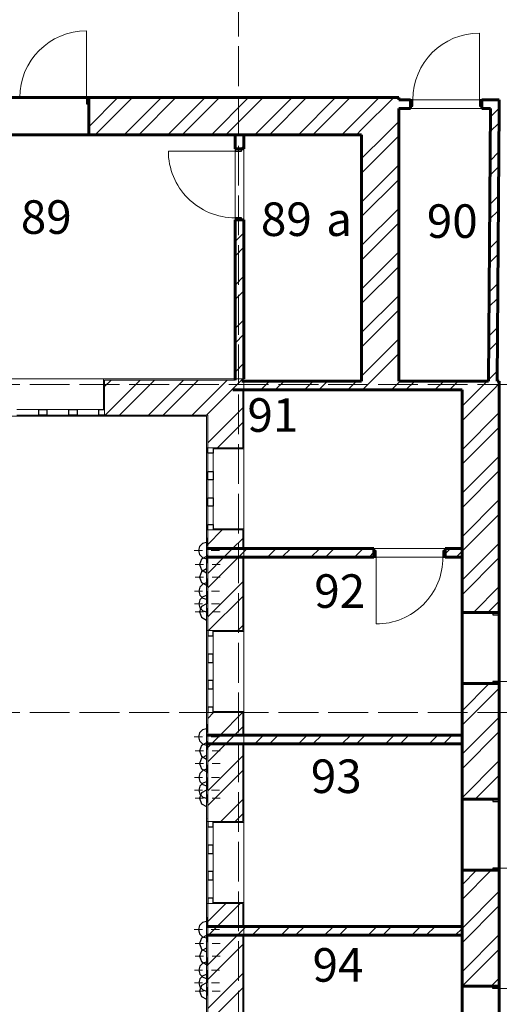
# Model space of a CAD drawing. Units: millimetres. Extents: x -91140 to 52228, y -27639 to 124189.
# Drawn here: x 18133 to 27771, y 31792 to 51597 of the extents above; entities that cross this region are included whole.
import ezdxf

# ---------------------------------------------------------------- set-up
doc = ezdxf.new("R2010")
doc.units = ezdxf.units.MM
doc.linetypes.add('PDF_IMPORT', pattern=[1, 0.8, -0.2])
doc.styles.get("Standard").update_dxf_attribs({"font": 'txt', "oblique": 15, "height": 1000})

msp = doc.modelspace()

# ---------------------------------------------------------------- linework, layer by layer
at = {"color": 32, "linetype": 'PDF_IMPORT', "lineweight": 5, "ltscale": 1000, "true_color": 0xdb4f00}
for p, q in [((22527.6, 108061.3), (22527.6, -24538.7)), ((-87664.9, 44261.3), (51127.6, 44261.3)), ((-87664.9, 37661.3), (51127.6, 37661.3))]:
    msp.add_line(p, q, dxfattribs=at)
at = {"color": 30, "lineweight": 15, "true_color": 0xff6600}
for p, q in [((19474.6, 50030.5), (19474.6, 51372.5)), ((27374.2, 49986.5), (27374.2, 51328.5)), ((22461.6, 48954.7), (21119.6, 48954.7)), ((17987.9, 44371.3), (19813.9, 44371.3)), ((17965.9, 43623.3), (19835.9, 43623.3)), ((18075.9, 43755.3), (18515.9, 43755.3)), ((18515.9, 43645.3), (18075.9, 43645.3)), ((18680.9, 43755.3), (19120.9, 43755.3)), ((19120.9, 43645.3), (18680.9, 43645.3)), ((19285.9, 43755.3), (19725.9, 43755.3)), ((19725.9, 43645.3), (19285.9, 43645.3)), ((21889.6, 42986.1), (21889.6, 41336.1)), ((21911.6, 42509.2), (21911.6, 42876.1)), ((22021.6, 42876.1), (22021.6, 42509.2)), ((22637.6, 42964.1), (22637.6, 41358.1)), ((21911.6, 41977.7), (21911.6, 42344.2)), ((22021.6, 42344.2), (22021.6, 41977.7)), ((21911.6, 41446.1), (21911.6, 41812.7)), ((22021.6, 41812.7), (22021.6, 41446.1)), ((25296.3, 40784.2), (25296.3, 39442.2)), ((21889.6, 37661.3), (21889.6, 39311.3)), ((22637.6, 37683.3), (22637.6, 39289.3)), ((21911.6, 39201.3), (21911.6, 38834.7)), ((22021.6, 38834.7), (22021.6, 39201.3)), ((21911.6, 38669.7), (21911.6, 38303.1)), ((22021.6, 38303.1), (22021.6, 38669.7)), ((27771.1, 38286.3), (29113.1, 38286.3)), ((21911.6, 38138.1), (21911.6, 37771.3)), ((22021.6, 37771.3), (22021.6, 38138.1)), ((21889.6, 33820.3), (21889.6, 35470.3)), ((21911.6, 35360.3), (21911.6, 34993.8)), ((22021.6, 34993.8), (22021.6, 35360.3)), ((22637.6, 33842.3), (22637.6, 35448.3)), ((21911.6, 34828.8), (21911.6, 34462.2)), ((22021.6, 34462.2), (22021.6, 34828.8)), ((27771.1, 34532.6), (29113.1, 34532.6)), ((21911.6, 34297.2), (21911.6, 33930.3)), ((22021.6, 33930.3), (22021.6, 34297.2)), ((27771.1, 32110.1), (29113.1, 32110.1))]:
    msp.add_line(p, q, dxfattribs=at)
at = {"color": 7, "lineweight": 15}
for p, q in [((6214.6, 50030.5), (25752.8, 50030.5)), ((25752.8, 50030.5), (25752.8, 49986.5)), ((25752.8, 49986.5), (27770.5, 49986.5)), ((27593.1, 49810.5), (25752.8, 49810.5)), ((25752.8, 49810.5), (25752.8, 44327.3)), ((27551.6, 44327.3), (27593.1, 49810.5)), ((22461.6, 49282.5), (17281.2, 49282.5)), ((22461.6, 44371.3), (22461.6, 49282.5)), ((25004.8, 49282.5), (22637.6, 49282.5)), ((22637.6, 49282.5), (22637.6, 44371.3)), ((25004.8, 44327.3), (25004.8, 49282.5)), ((17281.2, 44371.3), (22461.6, 44371.3)), ((22637.6, 44371.3), (22637.6, 44327.3)), ((22637.6, 44327.3), (25004.8, 44327.3)), ((25752.8, 44327.3), (27551.6, 44327.3)), ((27771.1, 44215.6), (27771.1, 15771.3)), ((27023.1, 44151.3), (22637.6, 44151.3)), ((22637.6, 44151.3), (22637.6, 40960.2)), ((27023.1, 40960.2), (27023.1, 44151.3)), ((22637.6, 40960.2), (27023.1, 40960.2)), ((27023.1, 40784.2), (22637.6, 40784.2)), ((22637.6, 40784.2), (22637.6, 37208.1)), ((27023.1, 37208.1), (27023.1, 40784.2)), ((22637.6, 37208.1), (27023.1, 37208.1)), ((27023.1, 37032.1), (22637.6, 37032.1)), ((22637.6, 37032.1), (22637.6, 33360.3)), ((27023.1, 33360.3), (27023.1, 37032.1)), ((22637.6, 33360.3), (27023.1, 33360.3)), ((27023.1, 33184.3), (22637.6, 33184.3)), ((22637.6, 33184.3), (22637.6, 29663.2)), ((27023.1, 29663.2), (27023.1, 33184.3))]:
    msp.add_line(p, q, dxfattribs=at)
at = {"color": 7, "linetype": 'PDF_IMPORT', "lineweight": 60, "ltscale": 0.892521}
msp.add_line((25752.8, 50030.5), (6214.6, 50030.5), dxfattribs=at)
at = {"color": 30, "lineweight": 30, "true_color": 0xff6600}
for p, q in [((19518.6, 50030.5), (19474.6, 50030.5)), ((19474.6, 50030.5), (19474.6, 49904)), ((19518.6, 49904), (19518.6, 50030.5)), ((26032.2, 49986.5), (25988.2, 49986.5)), ((25988.2, 49986.5), (25988.2, 49860)), ((26032.2, 49860), (26032.2, 49986.5)), ((27418.2, 49986.5), (27374.2, 49986.5)), ((27374.2, 49986.5), (27374.2, 49860)), ((27418.2, 49860), (27418.2, 49986.5)), ((19474.6, 49904), (19518.6, 49904)), ((25988.2, 49860), (26032.2, 49860)), ((27374.2, 49860), (27418.2, 49860)), ((22461.6, 48998.7), (22461.6, 48954.7)), ((22588.1, 48998.7), (22461.6, 48998.7)), ((22461.6, 48954.7), (22588.1, 48954.7)), ((22588.1, 48954.7), (22588.1, 48998.7)), ((22588.1, 47612.7), (22461.6, 47612.7)), ((22461.6, 47612.7), (22461.6, 47568.7)), ((22461.6, 47568.7), (22588.1, 47568.7)), ((22588.1, 47568.7), (22588.1, 47612.7)), ((18515.9, 43645.3), (18515.9, 43755.3)), ((18515.9, 43755.3), (18598.4, 43755.3)), ((18598.4, 43645.3), (18515.9, 43645.3)), ((18598.4, 43755.3), (18680.9, 43755.3)), ((18680.9, 43645.3), (18598.4, 43645.3)), ((18680.9, 43755.3), (18680.9, 43645.3)), ((19120.9, 43645.3), (19120.9, 43755.3)), ((19120.9, 43755.3), (19203.4, 43755.3)), ((19203.4, 43645.3), (19120.9, 43645.3)), ((19203.4, 43755.3), (19285.9, 43755.3)), ((19285.9, 43645.3), (19203.4, 43645.3)), ((19285.9, 43755.3), (19285.9, 43645.3)), ((19725.9, 43645.3), (19725.9, 43755.3)), ((19725.9, 43755.3), (19835.9, 43755.3)), ((19835.9, 43645.3), (19725.9, 43645.3)), ((21911.6, 42876.1), (21911.6, 42986.1)), ((22021.6, 42986.1), (22021.6, 42876.1)), ((22021.6, 42876.1), (21911.6, 42876.1)), ((21911.6, 42426.7), (21911.6, 42509.2)), ((21911.6, 42509.2), (22021.6, 42509.2)), ((21911.6, 42344.2), (21911.6, 42426.7)), ((22021.6, 42509.2), (22021.6, 42426.7)), ((22021.6, 42426.7), (22021.6, 42344.2)), ((22021.6, 42344.2), (21911.6, 42344.2)), ((21911.6, 41895.2), (21911.6, 41977.7)), ((21911.6, 41977.7), (22021.6, 41977.7)), ((21911.6, 41812.7), (21911.6, 41895.2)), ((22021.6, 41812.7), (21911.6, 41812.7)), ((22021.6, 41977.7), (22021.6, 41895.2)), ((22021.6, 41895.2), (22021.6, 41812.7)), ((21911.6, 41336.1), (21911.6, 41446.1)), ((21911.6, 41446.1), (22021.6, 41446.1)), ((22021.6, 41446.1), (22021.6, 41336.1)), ((25296.3, 40910.7), (25252.3, 40910.7)), ((25252.3, 40910.7), (25252.3, 40784.2)), ((25296.3, 40784.2), (25296.3, 40910.7)), ((26682.3, 40910.7), (26638.3, 40910.7)), ((26638.3, 40910.7), (26638.3, 40784.2)), ((26682.3, 40784.2), (26682.3, 40910.7)), ((25252.3, 40784.2), (25296.3, 40784.2)), ((26638.3, 40784.2), (26682.3, 40784.2)), ((27644.6, 39672.3), (27644.6, 39628.3)), ((27771.1, 39672.3), (27644.6, 39672.3)), ((27644.6, 39628.3), (27771.1, 39628.3)), ((27771.1, 39628.3), (27771.1, 39672.3)), ((21911.6, 39311.3), (21911.6, 39201.3)), ((22021.6, 39201.3), (22021.6, 39311.3)), ((21911.6, 39201.3), (22021.6, 39201.3)), ((22021.6, 38834.7), (21911.6, 38834.7)), ((21911.6, 38834.7), (21911.6, 38752.2)), ((22021.6, 38752.2), (22021.6, 38834.7)), ((21911.6, 38752.2), (21911.6, 38669.7)), ((21911.6, 38669.7), (22021.6, 38669.7)), ((22021.6, 38669.7), (22021.6, 38752.2)), ((22021.6, 38303.1), (21911.6, 38303.1)), ((21911.6, 38303.1), (21911.6, 38220.6)), ((22021.6, 38220.6), (22021.6, 38303.1)), ((27771.1, 38286.3), (27644.6, 38286.3)), ((27644.6, 38286.3), (27644.6, 38242.3)), ((27644.6, 38242.3), (27771.1, 38242.3)), ((27771.1, 38242.3), (27771.1, 38286.3)), ((21911.6, 38220.6), (21911.6, 38138.1)), ((21911.6, 38138.1), (22021.6, 38138.1)), ((22021.6, 38138.1), (22021.6, 38220.6)), ((22021.6, 37771.3), (21911.6, 37771.3)), ((21911.6, 37771.3), (21911.6, 37661.3)), ((22021.6, 37661.3), (22021.6, 37771.3)), ((27644.6, 35918.6), (27644.6, 35874.6)), ((27771.1, 35918.6), (27644.6, 35918.6)), ((27644.6, 35874.6), (27771.1, 35874.6)), ((27771.1, 35874.6), (27771.1, 35918.6)), ((21911.6, 35470.3), (21911.6, 35360.3)), ((22021.6, 35360.3), (22021.6, 35470.3)), ((21911.6, 35360.3), (22021.6, 35360.3)), ((22021.6, 34993.8), (21911.6, 34993.8)), ((21911.6, 34993.8), (21911.6, 34911.3)), ((21911.6, 34911.3), (21911.6, 34828.8)), ((22021.6, 34911.3), (22021.6, 34993.8)), ((22021.6, 34828.8), (22021.6, 34911.3)), ((21911.6, 34828.8), (22021.6, 34828.8)), ((22021.6, 34462.2), (21911.6, 34462.2)), ((21911.6, 34462.2), (21911.6, 34379.7)), ((22021.6, 34379.7), (22021.6, 34462.2)), ((27771.1, 34532.6), (27644.6, 34532.6)), ((27644.6, 34532.6), (27644.6, 34488.6)), ((27644.6, 34488.6), (27771.1, 34488.6)), ((27771.1, 34488.6), (27771.1, 34532.6)), ((21911.6, 34379.7), (21911.6, 34297.2)), ((21911.6, 34297.2), (22021.6, 34297.2)), ((22021.6, 34297.2), (22021.6, 34379.7)), ((22021.6, 33930.3), (21911.6, 33930.3)), ((21911.6, 33930.3), (21911.6, 33820.3)), ((22021.6, 33820.3), (22021.6, 33930.3)), ((27644.6, 32110.1), (27644.6, 32154.1)), ((27644.6, 32154.1), (27771.1, 32154.1)), ((27771.1, 32110.1), (27644.6, 32110.1)), ((27771.1, 32154.1), (27771.1, 32110.1))]:
    msp.add_line(p, q, dxfattribs=at)
at = {"color": 11, "lineweight": 5, "true_color": 0xfd8379}
for p, q in [((19518.6, 50025.5), (19523.5, 50030.5)), ((19518.6, 49442.3), (20106.8, 50030.5)), ((19650.6, 49282.5), (20398.6, 50030.5)), ((20233.9, 49282.5), (20981.9, 50030.5)), ((20525.6, 49282.5), (21273.6, 50030.5)), ((21108.9, 49282.5), (21856.9, 50030.5)), ((21400.7, 49282.5), (22148.7, 50030.5)), ((21984, 49282.5), (22732, 50030.5)), ((22275.7, 49282.5), (23023.7, 50030.5)), ((22859, 49282.5), (23607, 50030.5)), ((23150.8, 49282.5), (23898.8, 50030.5)), ((23734.1, 49282.5), (24482.1, 50030.5)), ((24025.8, 49282.5), (24773.8, 50030.5)), ((25004.8, 49386.4), (25648.6, 50030.5)), ((25004.8, 49678.2), (25357.1, 50030.5)), ((27591.8, 49640), (27762.3, 49810.5)), ((27762.3, 49810.5), (27769.1, 49817.4)), ((24609.1, 49282.5), (25004.8, 49678.2)), ((25484.2, 49282.5), (25752.8, 49551.2)), ((27766.9, 49523.4), (27589.6, 49346.1)), ((24900.6, 49282.5), (25004.8, 49386.4)), ((25004.8, 48803.2), (25484.2, 49282.5)), ((25004.8, 48511.7), (25752.8, 49259.7)), ((22575.2, 48998.7), (22637.6, 49061.1)), ((27762.5, 48935.7), (27585.2, 48758.4)), ((25004.8, 47928.1), (25752.8, 48676.1)), ((27760.3, 48641.7), (27583, 48464.4)), ((25004.8, 47636.6), (25752.8, 48384.6)), ((27755.7, 48053.8), (27578.5, 47876.9)), ((25004.8, 47053.1), (25752.8, 47801.1)), ((27753.5, 47760.1), (27576.3, 47582.9)), ((25004.8, 46761.6), (25752.8, 47509.6)), ((22461.6, 47135), (22637.6, 47311)), ((27749.1, 47172.1), (27571.8, 46994.9)), ((22461.6, 46843.2), (22637.6, 47019.2)), ((25004.8, 46178), (25752.8, 46926)), ((27746.9, 46878.2), (27569.6, 46701.2)), ((25004.8, 45886.5), (25752.8, 46634.5)), ((22461.6, 46260), (22637.6, 46436)), ((22461.6, 45968.2), (22637.6, 46144.2)), ((27742.5, 46290.5), (27565.1, 46113.2)), ((25004.8, 45303), (25752.8, 46051)), ((27740.2, 45996.5), (27562.9, 45819.2)), ((25004.8, 45011.5), (25752.8, 45759.5)), ((22461.6, 45384.9), (22637.6, 45560.9)), ((27735.8, 45408.8), (27558.5, 45231.5)), ((22461.6, 45093.1), (22637.6, 45269.1)), ((25004.8, 44427.9), (25752.8, 45175.9)), ((27733.6, 45114.8), (27556.3, 44937.5)), ((25196, 44327.3), (25752.8, 44884.4)), ((22461.6, 44509.9), (22637.6, 44685.9)), ((22592.8, 44349.3), (22614.8, 44371.3)), ((22614.8, 44371.3), (22637.6, 44394.1)), ((27729, 44527.2), (27551.8, 44350)), ((19967.7, 44349.3), (19835.9, 44217.5)), ((19846.9, 43645.3), (20550.9, 44349.3)), ((20842.7, 44349.3), (20138.7, 43645.3)), ((21426, 44349.3), (20722, 43645.3)), ((21717.8, 44349.3), (21013.8, 43645.3)), ((22301, 44349.3), (21911.6, 43959.9)), ((21911.6, 43668.1), (22461.6, 44218.1)), ((22461.6, 44218.1), (22592.8, 44349.3)), ((22978.1, 44151.3), (23154.1, 44327.3)), ((23269.9, 44151.3), (23445.9, 44327.3)), ((23853.1, 44151.3), (24029.1, 44327.3)), ((24144.9, 44151.3), (24320.9, 44327.3)), ((24728.2, 44151.3), (24904.2, 44327.3)), ((25020, 44151.3), (25196, 44327.3)), ((25603.2, 44151.3), (25779.2, 44327.3)), ((25895, 44151.3), (26071, 44327.3)), ((26478.3, 44151.3), (26654.3, 44327.3)), ((26770.1, 44151.3), (26946.1, 44327.3)), ((27353.3, 44151.3), (27455.1, 44253)), ((27455.1, 44253), (27529.3, 44327.3)), ((27645.1, 44151.3), (27771.1, 44277.5)), ((27023.1, 43821), (27353.3, 44151.3)), ((27023.1, 43529.5), (27645.1, 44151.3)), ((21911.6, 43959.9), (21597, 43645.3)), ((21911.6, 43084.8), (22615.6, 43788.8)), ((21888.8, 43645.3), (21911.6, 43668.1)), ((27023.1, 42945.9), (27771.1, 43693.9)), ((22615.6, 43497), (22104.4, 42986.1)), ((27023.1, 42654.4), (27771.1, 43402.4)), ((27023.1, 42070.9), (27771.1, 42818.9)), ((27023.1, 41779.4), (27771.1, 42527.4)), ((27023.1, 41195.8), (27771.1, 41943.8)), ((27023.1, 40904.3), (27771.1, 41652.3)), ((22204.5, 41336.1), (21911.6, 41042.9)), ((21911.6, 41334.7), (21912.7, 41336.1)), ((22615.6, 41163.7), (22412.1, 40960.2)), ((27023.1, 40320.8), (27771.1, 41068.8)), ((22236.1, 40784.2), (22412.1, 40960.2)), ((22412.1, 40960.2), (22236.1, 40784.2)), ((22527.9, 40784.2), (22615.6, 40871.9)), ((22615.6, 40871.9), (22527.9, 40784.2)), ((22637.6, 40893.9), (22615.6, 40871.9)), ((22615.6, 40871.9), (22637.6, 40893.9)), ((22637.6, 40893.9), (22703.9, 40960.2)), ((23111.2, 40784.2), (23287.2, 40960.2)), ((23403, 40784.2), (23579, 40960.2)), ((23986.2, 40784.2), (24162.2, 40960.2)), ((24278, 40784.2), (24454, 40960.2)), ((24861.3, 40784.2), (25037.3, 40960.2)), ((25153.1, 40784.2), (25252.3, 40883.7)), ((26682.3, 40855.4), (26787.4, 40960.2)), ((26903.2, 40784.2), (27023.1, 40904.3)), ((21911.6, 40167.9), (22527.9, 40784.2)), ((21911.6, 40459.7), (22236.1, 40784.2)), ((27023.1, 40029.3), (27771.1, 40777.3)), ((22615.6, 40288.6), (21911.6, 39584.6)), ((27249.4, 39672.3), (27771.1, 40193.7)), ((22615.6, 39996.8), (21930.1, 39311.3)), ((27541.2, 39672.3), (27771.1, 39902.2)), ((22615.6, 39413.6), (22513.3, 39311.3)), ((27023.1, 37695.6), (27569.5, 38242.3)), ((27023.1, 37404.1), (27771.1, 38152.1)), ((22030.2, 37661.3), (21911.6, 37542.7)), ((22160, 37208.1), (22613.4, 37661.3)), ((27023.1, 36820.6), (27771.1, 37568.6)), ((22615.6, 37371.7), (22451.7, 37208.1)), ((27023.1, 36529.1), (27771.1, 37277.1)), ((21984, 37032.1), (22160, 37208.1)), ((22160, 37208.1), (21984, 37032.1)), ((22275.7, 37032.1), (22451.7, 37208.1)), ((22451.7, 37208.1), (22275.7, 37032.1)), ((22859, 37032.1), (23035, 37208.1)), ((23150.8, 37032.1), (23326.8, 37208.1)), ((23734.1, 37032.1), (23910.1, 37208.1)), ((24025.8, 37032.1), (24201.8, 37208.1)), ((24609.1, 37032.1), (24785.1, 37208.1)), ((24900.9, 37032.1), (25076.9, 37208.1)), ((25484.2, 37032.1), (25660.2, 37208.1)), ((25775.9, 37032.1), (25951.9, 37208.1)), ((26359.2, 37032.1), (26535.2, 37208.1)), ((26651, 37032.1), (26827, 37208.1)), ((21911.6, 36667.7), (22275.7, 37032.1)), ((21911.6, 36959.5), (21984, 37032.1)), ((22615.6, 36788.4), (21911.6, 36084.4)), ((27023.1, 35945.5), (27771.1, 36693.5)), ((22615.6, 36496.6), (21911.6, 35792.6)), ((27287.6, 35918.6), (27771.1, 36402)), ((22615.6, 35913.4), (22172.6, 35470.3)), ((22615.6, 35621.6), (22464.4, 35470.3)), ((27023.1, 33903.9), (27607.7, 34488.6)), ((27023.1, 34195.4), (27316.2, 34488.6)), ((27023.1, 33320.4), (27771.1, 34068.4)), ((21911.6, 33459.3), (22272.7, 33820.3)), ((22564.5, 33820.3), (22104.1, 33360.3)), ((27023.1, 33028.9), (27771.1, 33776.9)), ((21928.1, 33184.3), (22104.1, 33360.3)), ((22104.1, 33360.3), (21928.1, 33184.3)), ((22511.4, 33184.3), (22615.6, 33288.2)), ((22615.6, 33288.2), (22511.4, 33184.3)), ((22637.6, 33310.2), (22615.6, 33288.2)), ((22615.6, 33288.2), (22637.6, 33310.2)), ((22637.6, 33310.2), (22687.4, 33360.3)), ((22803.2, 33184.3), (22979.2, 33360.3)), ((23386.5, 33184.3), (23562.5, 33360.3)), ((23678.2, 33184.3), (23854.2, 33360.3)), ((24261.5, 33184.3), (24437.5, 33360.3)), ((24553.3, 33184.3), (24729.3, 33360.3)), ((25136.6, 33184.3), (25312.6, 33360.3)), ((25428.3, 33184.3), (25604.3, 33360.3)), ((26011.6, 33184.3), (26187.6, 33360.3)), ((26303.4, 33184.3), (26479.4, 33360.3)), ((26886.7, 33184.3), (27023.1, 33320.4)), ((21911.6, 33167.5), (21928.1, 33184.3)), ((21911.6, 32584.2), (22511.4, 33184.3)), ((27023.1, 32445.3), (27771.1, 33193.3)), ((22615.6, 32996.4), (21911.6, 32292.4)), ((27023.3, 32154.1), (27771.1, 32901.8)), ((22615.6, 32413.2), (21911.6, 31709.2)), ((27606.9, 32154.1), (27771.1, 32318.3)), ((22615.6, 32121.4), (22099.7, 31605.5))]:
    msp.add_line(p, q, dxfattribs=at)
at = {"color": 7, "lineweight": 60}
for p, q in [((19559.3, 50030.5), (19518.6, 50030.5)), ((19518.6, 50030.5), (19559.3, 50030.5)), ((19559.3, 50030.5), (19518.6, 50030.5)), ((19518.6, 50030.5), (19518.6, 49904)), ((19518.6, 49904), (19518.6, 50030.5)), ((19518.6, 50030.5), (19518.6, 49904)), ((25752.8, 49986.5), (25752.8, 50030.5)), ((25988.2, 49986.5), (25752.8, 49986.5)), ((25947.5, 49986.5), (25988.2, 49986.5)), ((25988.2, 49986.5), (25947.5, 49986.5)), ((25947.5, 49986.5), (25988.2, 49986.5)), ((25988.2, 49986.5), (25988.2, 49860)), ((25988.2, 49860), (25988.2, 49986.5)), ((25988.2, 49986.5), (25988.2, 49860)), ((27770.5, 49986.5), (27418.2, 49986.5)), ((27418.2, 49986.5), (27418.2, 49860)), ((27418.2, 49860), (27418.2, 49986.5)), ((27418.2, 49986.5), (27458.9, 49986.5)), ((27458.9, 49986.5), (27418.2, 49986.5)), ((27458.9, 49986.5), (27418.2, 49986.5)), ((27418.2, 49986.5), (27418.2, 49860)), ((27769.1, 49810.5), (27770.5, 49986.5)), ((19518.6, 49904), (19518.6, 49282.5)), ((19518.6, 49282.5), (19518.6, 49904)), ((19518.6, 49904), (19518.6, 49282.5)), ((25752.8, 49282.5), (25752.8, 49810.5)), ((25752.8, 49810.5), (25988.2, 49810.5)), ((25988.2, 49810.5), (25947.5, 49810.5)), ((25947.5, 49810.5), (25988.2, 49810.5)), ((25988.2, 49810.5), (25947.5, 49810.5)), ((25988.2, 49810.5), (25988.2, 49860)), ((25988.2, 49860), (25988.2, 49810.5)), ((25988.2, 49860), (25988.2, 49810.5)), ((27418.2, 49860), (27418.2, 49810.5)), ((27418.2, 49810.5), (27418.2, 49860)), ((27418.2, 49860), (27418.2, 49810.5)), ((27418.2, 49810.5), (27593.1, 49810.5)), ((27458.9, 49810.5), (27418.2, 49810.5)), ((27418.2, 49810.5), (27458.9, 49810.5)), ((27418.2, 49810.5), (27458.9, 49810.5)), ((27593.1, 49810.5), (27551.6, 44327.3)), ((27727.6, 44327.3), (27769.1, 49810.5)), ((19518.6, 49282.5), (19559.3, 49282.5)), ((19559.3, 49282.5), (19518.6, 49282.5)), ((19518.6, 49282.5), (19559.3, 49282.5)), ((22461.6, 49282.5), (22461.6, 48998.7)), ((22637.6, 48998.7), (22637.6, 49282.5)), ((25004.8, 49282.5), (25004.8, 44327.3)), ((25752.8, 44327.3), (25752.8, 49282.5)), ((22461.6, 48998.7), (22461.6, 49039.4)), ((22461.6, 49039.4), (22461.6, 48998.7)), ((22461.6, 48998.7), (22461.6, 49039.4)), ((22461.6, 48998.7), (22588.1, 48998.7)), ((22588.1, 48998.7), (22461.6, 48998.7)), ((22461.6, 48998.7), (22588.1, 48998.7)), ((22588.1, 48998.7), (22637.6, 48998.7)), ((22637.6, 48998.7), (22588.1, 48998.7)), ((22588.1, 48998.7), (22637.6, 48998.7)), ((22637.6, 48998.7), (22637.6, 49039.4)), ((22637.6, 49039.4), (22637.6, 48998.7)), ((22637.6, 48998.7), (22637.6, 49039.4)), ((22461.6, 47568.7), (22461.6, 47528)), ((22461.6, 47528), (22461.6, 47568.7)), ((22461.6, 47568.7), (22588.1, 47568.7)), ((22588.1, 47568.7), (22461.6, 47568.7)), ((22461.6, 47568.7), (22461.6, 47528)), ((22588.1, 47568.7), (22461.6, 47568.7)), ((22461.6, 47568.7), (22461.6, 44371.3)), ((22588.1, 47568.7), (22637.6, 47568.7)), ((22637.6, 47568.7), (22588.1, 47568.7)), ((22637.6, 47568.7), (22588.1, 47568.7)), ((22637.6, 47568.7), (22637.6, 47528)), ((22637.6, 47528), (22637.6, 47568.7)), ((22637.6, 47568.7), (22637.6, 47528)), ((22637.6, 44371.3), (22637.6, 47568.7)), ((22461.6, 44349.3), (22461.6, 44371.3)), ((22461.6, 44371.3), (22461.6, 44349.3)), ((22637.6, 44371.3), (22637.6, 44371.3)), ((22637.6, 44371.3), (22637.6, 44371.3)), ((22615.6, 44327.3), (22593.6, 44327.3)), ((22593.6, 44327.3), (22615.6, 44327.3)), ((22637.6, 44327.3), (22615.6, 44327.3)), ((22615.6, 44327.3), (22637.6, 44327.3)), ((22637.6, 44327.3), (22615.6, 44327.3)), ((22615.6, 44327.3), (22637.6, 44327.3)), ((25004.8, 44327.3), (22637.6, 44327.3)), ((27023.1, 44327.3), (25752.8, 44327.3)), ((27551.6, 44327.3), (27023.1, 44327.3)), ((27771.1, 44327.3), (27727.6, 44327.3)), ((22615.6, 44151.3), (22417.6, 44151.3)), ((22417.6, 44151.3), (22615.6, 44151.3)), ((22637.6, 44151.3), (22615.6, 44151.3)), ((22615.6, 44151.3), (22637.6, 44151.3)), ((22637.6, 44151.3), (22615.6, 44151.3)), ((22615.6, 44151.3), (22637.6, 44151.3)), ((22637.6, 44151.3), (27023.1, 44151.3)), ((21911.6, 40960.2), (21889.6, 40960.2)), ((21889.6, 40960.2), (21911.6, 40960.2)), ((22615.6, 40960.2), (21911.6, 40960.2)), ((21911.6, 40960.2), (22615.6, 40960.2)), ((22637.6, 40960.2), (22615.6, 40960.2)), ((22615.6, 40960.2), (22637.6, 40960.2)), ((22637.6, 40960.2), (22615.6, 40960.2)), ((22615.6, 40960.2), (22637.6, 40960.2)), ((25252.3, 40960.2), (22637.6, 40960.2)), ((25252.3, 40960.2), (25211.6, 40960.2)), ((25211.6, 40960.2), (25252.3, 40960.2)), ((25252.3, 40960.2), (25211.6, 40960.2)), ((25252.3, 40960.2), (25252.3, 40910.7)), ((25252.3, 40910.7), (25252.3, 40960.2)), ((25252.3, 40910.7), (25252.3, 40960.2)), ((25252.3, 40784.2), (25252.3, 40910.7)), ((25252.3, 40910.7), (25252.3, 40784.2)), ((25252.3, 40784.2), (25252.3, 40910.7)), ((26682.3, 40910.7), (26682.3, 40960.2)), ((26682.3, 40960.2), (26723, 40960.2)), ((26723, 40960.2), (26682.3, 40960.2)), ((26682.3, 40960.2), (26723, 40960.2)), ((26682.3, 40960.2), (26682.3, 40910.7)), ((27023.1, 40960.2), (26682.3, 40960.2)), ((26682.3, 40960.2), (26682.3, 40910.7)), ((26682.3, 40784.2), (26682.3, 40910.7)), ((26682.3, 40910.7), (26682.3, 40784.2)), ((26682.3, 40910.7), (26682.3, 40784.2)), ((21911.6, 40784.2), (21889.6, 40784.2)), ((21889.6, 40784.2), (21911.6, 40784.2)), ((22615.6, 40784.2), (21911.6, 40784.2)), ((21911.6, 40784.2), (22615.6, 40784.2)), ((22637.6, 40784.2), (22615.6, 40784.2)), ((22615.6, 40784.2), (22637.6, 40784.2)), ((22637.6, 40784.2), (22615.6, 40784.2)), ((22615.6, 40784.2), (22637.6, 40784.2)), ((22637.6, 40784.2), (25252.3, 40784.2)), ((25252.3, 40784.2), (25211.6, 40784.2)), ((25211.6, 40784.2), (25252.3, 40784.2)), ((25211.6, 40784.2), (25252.3, 40784.2)), ((26682.3, 40784.2), (26723, 40784.2)), ((26723, 40784.2), (26682.3, 40784.2)), ((26682.3, 40784.2), (26723, 40784.2)), ((26682.3, 40784.2), (27023.1, 40784.2)), ((27023.1, 39672.3), (27023.1, 39713)), ((27023.1, 39713), (27023.1, 39672.3)), ((27023.1, 39672.3), (27023.1, 39713)), ((27644.6, 39672.3), (27023.1, 39672.3)), ((27023.1, 39672.3), (27644.6, 39672.3)), ((27644.6, 39672.3), (27023.1, 39672.3)), ((27771.1, 39672.3), (27644.6, 39672.3)), ((27644.6, 39672.3), (27771.1, 39672.3)), ((27771.1, 39672.3), (27644.6, 39672.3)), ((27771.1, 39713), (27771.1, 39672.3)), ((27771.1, 39672.3), (27771.1, 39713)), ((27771.1, 39713), (27771.1, 39672.3)), ((27644.6, 38242.3), (27023.1, 38242.3)), ((27023.1, 38242.3), (27644.6, 38242.3)), ((27644.6, 38242.3), (27023.1, 38242.3)), ((27023.1, 38242.3), (27023.1, 38201.6)), ((27023.1, 38201.6), (27023.1, 38242.3)), ((27023.1, 38242.3), (27023.1, 38201.6)), ((27771.1, 38242.3), (27644.6, 38242.3)), ((27644.6, 38242.3), (27771.1, 38242.3)), ((27771.1, 38242.3), (27644.6, 38242.3)), ((27771.1, 38201.6), (27771.1, 38242.3)), ((27771.1, 38242.3), (27771.1, 38201.6)), ((27771.1, 38201.6), (27771.1, 38242.3)), ((21911.6, 37208.1), (21889.6, 37208.1)), ((21889.6, 37208.1), (21911.6, 37208.1)), ((21911.6, 37208.1), (22615.6, 37208.1)), ((22615.6, 37208.1), (21911.6, 37208.1)), ((22615.6, 37208.1), (22637.6, 37208.1)), ((22637.6, 37208.1), (22615.6, 37208.1)), ((22637.6, 37208.1), (22615.6, 37208.1)), ((22615.6, 37208.1), (22637.6, 37208.1)), ((27023.1, 37208.1), (22637.6, 37208.1)), ((21911.6, 37032.1), (21889.6, 37032.1)), ((21889.6, 37032.1), (21911.6, 37032.1)), ((22615.6, 37032.1), (21911.6, 37032.1)), ((21911.6, 37032.1), (22615.6, 37032.1)), ((22615.6, 37032.1), (22637.6, 37032.1)), ((22637.6, 37032.1), (22615.6, 37032.1)), ((22637.6, 37032.1), (22615.6, 37032.1)), ((22615.6, 37032.1), (22637.6, 37032.1)), ((22637.6, 37032.1), (27023.1, 37032.1)), ((27023.1, 35918.6), (27023.1, 35959.3)), ((27023.1, 35959.3), (27023.1, 35918.6)), ((27023.1, 35918.6), (27023.1, 35959.3)), ((27644.6, 35918.6), (27023.1, 35918.6)), ((27023.1, 35918.6), (27644.6, 35918.6)), ((27644.6, 35918.6), (27023.1, 35918.6)), ((27771.1, 35918.6), (27644.6, 35918.6)), ((27644.6, 35918.6), (27771.1, 35918.6)), ((27771.1, 35918.6), (27644.6, 35918.6)), ((27771.1, 35959.3), (27771.1, 35918.6)), ((27771.1, 35918.6), (27771.1, 35959.3)), ((27771.1, 35959.3), (27771.1, 35918.6)), ((27644.6, 34488.6), (27023.1, 34488.6)), ((27023.1, 34488.6), (27644.6, 34488.6)), ((27644.6, 34488.6), (27023.1, 34488.6)), ((27023.1, 34488.6), (27023.1, 34447.9)), ((27023.1, 34447.9), (27023.1, 34488.6)), ((27023.1, 34488.6), (27023.1, 34447.9)), ((27771.1, 34488.6), (27644.6, 34488.6)), ((27644.6, 34488.6), (27771.1, 34488.6)), ((27771.1, 34488.6), (27644.6, 34488.6)), ((27771.1, 34447.9), (27771.1, 34488.6)), ((27771.1, 34488.6), (27771.1, 34447.9)), ((27771.1, 34447.9), (27771.1, 34488.6)), ((21911.6, 33360.3), (21889.6, 33360.3)), ((21889.6, 33360.3), (21911.6, 33360.3)), ((22615.6, 33360.3), (21911.6, 33360.3)), ((21911.6, 33360.3), (22615.6, 33360.3)), ((22637.6, 33360.3), (22615.6, 33360.3)), ((22615.6, 33360.3), (22637.6, 33360.3)), ((22637.6, 33360.3), (22615.6, 33360.3)), ((22615.6, 33360.3), (22637.6, 33360.3)), ((27023.1, 33360.3), (22637.6, 33360.3)), ((21911.6, 33184.3), (21889.6, 33184.3)), ((21889.6, 33184.3), (21911.6, 33184.3)), ((22615.6, 33184.3), (21911.6, 33184.3)), ((21911.6, 33184.3), (22615.6, 33184.3)), ((22637.6, 33184.3), (22615.6, 33184.3)), ((22615.6, 33184.3), (22637.6, 33184.3)), ((22637.6, 33184.3), (22615.6, 33184.3)), ((22615.6, 33184.3), (22637.6, 33184.3)), ((22637.6, 33184.3), (27023.1, 33184.3)), ((27023.1, 32154.1), (27023.1, 32194.8)), ((27023.1, 32194.8), (27023.1, 32154.1)), ((27023.1, 32154.1), (27023.1, 32194.8)), ((27644.6, 32154.1), (27023.1, 32154.1)), ((27023.1, 32154.1), (27644.6, 32154.1)), ((27644.6, 32154.1), (27023.1, 32154.1)), ((27771.1, 32154.1), (27644.6, 32154.1)), ((27644.6, 32154.1), (27771.1, 32154.1)), ((27771.1, 32154.1), (27644.6, 32154.1)), ((27771.1, 32194.8), (27771.1, 32154.1)), ((27771.1, 32154.1), (27771.1, 32194.8)), ((27771.1, 32194.8), (27771.1, 32154.1))]:
    msp.add_line(p, q, dxfattribs=at)
at = {"color": 7, "linetype": 'PDF_IMPORT', "lineweight": 60, "ltscale": 0.421339}
msp.add_line((6214.6, 49282.5), (25004.8, 49282.5), dxfattribs=at)
at = {"color": 251, "lineweight": 20, "true_color": 0x696969}
for p, q in [((5466.6, 44371.3), (22637.6, 44371.3)), ((22637.6, 44371.3), (22637.6, 44349.3)), ((22637.6, 44349.3), (22637.6, 44327.3)), ((22637.6, 44151.3), (22637.6, 43645.3)), ((21889.6, 43623.3), (6214.6, 43623.3)), ((21889.6, 15045.3), (21889.6, 43623.3)), ((21889.6, 40960.2), (21889.6, 40784.2)), ((21889.6, 37208.1), (21889.6, 37032.1)), ((21889.6, 33360.3), (21889.6, 33184.3))]:
    msp.add_line(p, q, dxfattribs=at)
at = {"color": 165, "linetype": 'PDF_IMPORT', "lineweight": 20, "ltscale": 0.375906, "true_color": 0x54679e}
msp.add_line((22461.6, 44371.3), (6214.6, 44371.3), dxfattribs=at)
at = {"color": 165, "lineweight": 20, "true_color": 0x54679e}
for p, q in [((19813.9, 43755.3), (19813.9, 44371.3)), ((19813.9, 44371.3), (19835.9, 44371.3)), ((19835.9, 44371.3), (19813.9, 44371.3)), ((19813.9, 44371.3), (19813.9, 43755.3)), ((19835.9, 43755.3), (19813.9, 43755.3)), ((19835.9, 43645.3), (19835.9, 43623.3)), ((19835.9, 43623.3), (19835.9, 43645.3)), ((21911.6, 42986.1), (21889.6, 42986.1)), ((21889.6, 42986.1), (21911.6, 42986.1)), ((22021.6, 42986.1), (22021.6, 42964.1)), ((22637.6, 42964.1), (22637.6, 42986.1)), ((22637.6, 42986.1), (22637.6, 42964.1)), ((22021.6, 42964.1), (22637.6, 42964.1)), ((22637.6, 42964.1), (22021.6, 42964.1)), ((21911.6, 41336.1), (21889.6, 41336.1)), ((21889.6, 41336.1), (21911.6, 41336.1)), ((22021.6, 41336.1), (22021.6, 41358.1)), ((22021.6, 41358.1), (22637.6, 41358.1)), ((22637.6, 41358.1), (22021.6, 41358.1)), ((22637.6, 41358.1), (22637.6, 41336.1)), ((22637.6, 41336.1), (22637.6, 41358.1)), ((21911.6, 39311.3), (21889.6, 39311.3)), ((21889.6, 39311.3), (21911.6, 39311.3)), ((22021.6, 39311.3), (22021.6, 39289.3)), ((22021.6, 39289.3), (22637.6, 39289.3)), ((22637.6, 39289.3), (22021.6, 39289.3)), ((22637.6, 39289.3), (22637.6, 39311.3)), ((22637.6, 39311.3), (22637.6, 39289.3)), ((21911.6, 37661.3), (21889.6, 37661.3)), ((21889.6, 37661.3), (21911.6, 37661.3)), ((22021.6, 37661.3), (22021.6, 37683.3)), ((22021.6, 37683.3), (22637.6, 37683.3)), ((22637.6, 37683.3), (22021.6, 37683.3)), ((22637.6, 37683.3), (22637.6, 37661.3)), ((22637.6, 37661.3), (22637.6, 37683.3)), ((21911.6, 35470.3), (21889.6, 35470.3)), ((21889.6, 35470.3), (21911.6, 35470.3)), ((22021.6, 35470.3), (22021.6, 35448.3)), ((22637.6, 35448.3), (22637.6, 35470.3)), ((22637.6, 35470.3), (22637.6, 35448.3)), ((22021.6, 35448.3), (22637.6, 35448.3)), ((22637.6, 35448.3), (22021.6, 35448.3)), ((21911.6, 33820.3), (21889.6, 33820.3)), ((21889.6, 33820.3), (21911.6, 33820.3)), ((22021.6, 33820.3), (22021.6, 33842.3)), ((22021.6, 33842.3), (22637.6, 33842.3)), ((22637.6, 33842.3), (22021.6, 33842.3)), ((22637.6, 33842.3), (22637.6, 33820.3)), ((22637.6, 33820.3), (22637.6, 33842.3))]:
    msp.add_line(p, q, dxfattribs=at)
at = {"color": 165, "linetype": 'PDF_IMPORT', "lineweight": 20, "ltscale": 0.177835, "true_color": 0x54679e}
msp.add_line((22637.6, 15771.3), (22637.6, 44371.3), dxfattribs=at)
at = {"color": 14, "lineweight": 20, "true_color": 0xa80e02}
for p, q in [((19835.9, 43755.3), (19835.9, 44349.3)), ((19835.9, 44349.3), (21911.6, 44349.3)), ((21911.6, 44349.3), (22461.6, 44349.3)), ((22461.6, 44349.3), (21911.6, 44349.3)), ((22615.6, 44327.3), (22615.6, 44349.3)), ((22615.6, 42986.1), (22615.6, 44151.3)), ((19835.9, 43645.3), (19835.9, 43755.3)), ((19835.9, 43755.3), (19835.9, 43645.3)), ((19835.9, 43645.3), (19835.9, 43755.3)), ((21889.6, 43645.3), (19835.9, 43645.3)), ((21889.6, 43645.3), (21911.6, 43645.3)), ((21911.6, 43645.3), (21889.6, 43645.3)), ((21911.6, 43645.3), (21911.6, 42986.1)), ((21911.6, 42986.1), (22021.6, 42986.1)), ((22021.6, 42986.1), (21911.6, 42986.1)), ((21911.6, 42986.1), (22021.6, 42986.1)), ((22021.6, 42986.1), (22615.6, 42986.1)), ((22021.6, 41336.1), (21911.6, 41336.1)), ((21911.6, 41336.1), (22021.6, 41336.1)), ((22021.6, 41336.1), (21911.6, 41336.1)), ((21911.6, 41336.1), (21911.6, 40960.2)), ((22615.6, 41336.1), (22021.6, 41336.1)), ((22615.6, 40960.2), (22615.6, 41336.1)), ((21911.6, 40960.2), (21911.6, 40784.2)), ((21911.6, 40784.2), (21911.6, 39311.3)), ((22615.6, 39311.3), (22615.6, 40784.2)), ((21911.6, 39311.3), (22021.6, 39311.3)), ((22021.6, 39311.3), (21911.6, 39311.3)), ((21911.6, 39311.3), (22021.6, 39311.3)), ((22021.6, 39311.3), (22615.6, 39311.3)), ((22021.6, 37661.3), (21911.6, 37661.3)), ((21911.6, 37661.3), (22021.6, 37661.3)), ((22021.6, 37661.3), (21911.6, 37661.3)), ((21911.6, 37661.3), (21911.6, 37208.1)), ((22615.6, 37661.3), (22021.6, 37661.3)), ((22615.6, 37208.1), (22615.6, 37661.3)), ((21911.6, 37208.1), (21911.6, 37032.1)), ((21911.6, 37032.1), (21911.6, 35470.3)), ((22615.6, 35470.3), (22615.6, 37032.1)), ((21911.6, 35470.3), (22021.6, 35470.3)), ((22021.6, 35470.3), (21911.6, 35470.3)), ((21911.6, 35470.3), (22021.6, 35470.3)), ((22021.6, 35470.3), (22615.6, 35470.3)), ((22021.6, 33820.3), (21911.6, 33820.3)), ((21911.6, 33820.3), (22021.6, 33820.3)), ((22021.6, 33820.3), (21911.6, 33820.3)), ((21911.6, 33820.3), (21911.6, 33360.3)), ((22615.6, 33820.3), (22021.6, 33820.3)), ((22615.6, 33360.3), (22615.6, 33820.3)), ((21911.6, 33360.3), (21911.6, 33184.3)), ((21911.6, 33184.3), (21911.6, 31605.5)), ((22615.6, 31605.5), (22615.6, 33184.3))]:
    msp.add_line(p, q, dxfattribs=at)
at = {"color": 253, "lineweight": 5, "true_color": 0x93a0c6}
for p, q in [((21452.1, 44355.3), (21452.1, 44355.3)), ((19824.1, 43763), (19824.1, 43763)), ((20909.8, 43629), (20909.8, 43629)), ((21522.5, 43629), (21522.5, 43629)), ((21750.8, 41002), (21750.8, 41002)), ((22637.4, 41099.3), (22637.4, 41099.3)), ((21823.1, 40803.1), (21823.1, 40803.1)), ((21828.6, 40260), (21828.6, 40260)), ((22625.3, 39865.9), (22625.3, 39865.9)), ((21828.6, 39647.6), (21828.6, 39647.6)), ((21811.3, 39569.5), (21811.3, 39569.5)), ((21787.3, 37102.7), (21787.3, 37102.7)), ((21828.6, 37197.3), (21828.6, 37197.3)), ((21828.6, 36584.9), (21828.6, 36584.9)), ((21775.2, 35869.1), (21775.2, 35869.1)), ((21900.4, 35525.6), (21900.4, 35525.6)), ((22543.3, 35461.8), (22543.3, 35461.8)), ((22134.9, 33828.3), (22134.9, 33828.3)), ((21876.4, 33058.6), (21876.4, 33058.6))]:
    msp.add_line(p, q, dxfattribs=at)
at = {"color": 7, "linetype": 'PDF_IMPORT', "lineweight": 60, "ltscale": 0.795867}
msp.add_line((27771.1, 15771.3), (27771.1, 44327.3), dxfattribs=at)
at = {"color": 7, "linetype": 'PDF_IMPORT', "lineweight": 60, "ltscale": 0.537678}
msp.add_line((27023.1, 44151.3), (27023.1, 15771.3), dxfattribs=at)
at = {"color": 165, "linetype": 'PDF_IMPORT', "lineweight": 20, "ltscale": 0.294016, "true_color": 0x54679e}
for p, q in [((6214.6, 43623.3), (21889.6, 43623.3)), ((21889.6, 43623.3), (21889.6, 15045.3))]:
    msp.add_line(p, q, dxfattribs=at)
at = {"color": 251, "linetype": 'PDF_IMPORT', "lineweight": 20, "ltscale": 0.763033, "true_color": 0x696969}
msp.add_line((22637.6, 15771.3), (22637.6, 43645.3), dxfattribs=at)
at = {"color": 14, "lineweight": 30, "true_color": 0xa80e02}
for p, q in [((21748.3, 41001.4), (21726.6, 40919.5)), ((21808, 41061.6), (21748.3, 41001.4)), ((21889.6, 41084.5), (21808, 41061.6)), ((21726.6, 40919.5), (21748.3, 40837.5)), ((21748.3, 40837.5), (21808, 40777)), ((21889.6, 40801.2), (21787.3, 40746.2)), ((21787.3, 40746.2), (21746.6, 40637.6)), ((21746.6, 40637.6), (21787.3, 40529)), ((21808, 40777), (21889.6, 40754.5)), ((21787.3, 40493.2), (21746.6, 40384.6)), ((21889.6, 40548.2), (21787.3, 40493.2)), ((21787.3, 40529), (21889.6, 40474.2)), ((21746.6, 40384.6), (21787.3, 40276)), ((21810.4, 40243.2), (21753, 40183.3)), ((21787.3, 40276), (21889.6, 40221.2)), ((21889.6, 40267.7), (21810.4, 40243.2)), ((21753, 40183.3), (21732.3, 40103)), ((21732.3, 40103), (21753, 40022.7)), ((21753, 40022.7), (21810.4, 39962.7)), ((21889.6, 40014.7), (21810.4, 39990.2)), ((21753, 39930.3), (21732.3, 39850)), ((21732.3, 39850), (21753, 39769.7)), ((21810.4, 39990.2), (21753, 39930.3)), ((21889.6, 39848.6), (21787.3, 39793.6)), ((21810.4, 39962.7), (21889.6, 39938.3)), ((21787.3, 39793.6), (21746.6, 39685)), ((21746.6, 39685), (21787.3, 39576.4)), ((21753, 39769.7), (21810.4, 39709.7)), ((21810.4, 39709.7), (21889.6, 39685.3)), ((21787.3, 39576.4), (21889.6, 39521.4)), ((21748.3, 37252.9), (21726.6, 37170.9)), ((21808, 37313.1), (21748.3, 37252.9)), ((21889.6, 37335.9), (21808, 37313.1)), ((21726.6, 37170.9), (21748.3, 37089)), ((21748.3, 37089), (21808, 37028.8)), ((21889.6, 37053), (21787.3, 36998)), ((21787.3, 36998), (21746.6, 36889.3)), ((21746.6, 36889.3), (21787.3, 36780.7)), ((21808, 37028.8), (21889.6, 37005.9)), ((21787.3, 36745), (21746.6, 36636.3)), ((21889.6, 36800), (21787.3, 36745)), ((21787.3, 36780.7), (21889.6, 36725.7)), ((21746.6, 36636.3), (21787.3, 36527.7)), ((21810.4, 36495), (21753, 36435)), ((21787.3, 36527.7), (21889.6, 36472.7)), ((21889.6, 36519.5), (21810.4, 36495)), ((21753, 36435), (21732.3, 36354.7)), ((21732.3, 36354.7), (21753, 36274.4)), ((21753, 36274.4), (21810.4, 36214.5)), ((21810.4, 36242), (21753, 36182)), ((21889.6, 36266.5), (21810.4, 36242)), ((21753, 36182), (21732.3, 36101.7)), ((21732.3, 36101.7), (21753, 36021.4)), ((21787.3, 36045.4), (21746.6, 35936.7)), ((21889.6, 36100.1), (21787.3, 36045.4)), ((21810.4, 36214.5), (21889.6, 36189.7)), ((21746.6, 35936.7), (21787.3, 35828.1)), ((21753, 36021.4), (21810.4, 35961.5)), ((21810.4, 35961.5), (21889.6, 35936.7)), ((21787.3, 35828.1), (21889.6, 35773.1)), ((21748.3, 33376.2), (21726.6, 33294.3)), ((21726.6, 33294.3), (21748.3, 33212.3)), ((21808, 33436.4), (21748.3, 33376.2)), ((21889.6, 33459.3), (21808, 33436.4)), ((21787.3, 33121), (21746.6, 33012.7)), ((21748.3, 33212.3), (21808, 33152.1)), ((21889.6, 33176), (21787.3, 33121)), ((21808, 33152.1), (21889.6, 33129.3)), ((21746.6, 33012.7), (21787.3, 32904)), ((21889.6, 32923), (21787.3, 32868)), ((21787.3, 32904), (21889.6, 32849)), ((21787.3, 32868), (21746.6, 32759.7)), ((21746.6, 32759.7), (21787.3, 32651)), ((21753, 32558.1), (21732.3, 32477.8)), ((21810.4, 32618), (21753, 32558.1)), ((21787.3, 32651), (21889.6, 32596)), ((21889.6, 32642.8), (21810.4, 32618)), ((21732.3, 32477.8), (21753, 32397.5)), ((21753, 32305.1), (21732.3, 32224.8)), ((21753, 32397.5), (21810.4, 32337.5)), ((21810.4, 32365), (21753, 32305.1)), ((21889.6, 32389.8), (21810.4, 32365)), ((21810.4, 32337.5), (21889.6, 32313.1)), ((21732.3, 32224.8), (21753, 32144.5)), ((21787.3, 32168.4), (21746.6, 32059.8)), ((21753, 32144.5), (21810.4, 32084.5)), ((21889.6, 32223.4), (21787.3, 32168.4)), ((21810.4, 32084.5), (21889.6, 32060.1)), ((21746.6, 32059.8), (21787.3, 31951.2)), ((21787.3, 31951.2), (21889.6, 31896.4))]:
    msp.add_line(p, q, dxfattribs=at)
at = {"color": 1, "lineweight": 0}
for p, q in [((21891.6, 41007.5), (21891.6, 41172.5)), ((21803.6, 40919.5), (21638.6, 40919.5)), ((21891.6, 40919.5), (21891.6, 40919.5)), ((21891.6, 40831.5), (21891.6, 40666.5)), ((21911.6, 40725.6), (21911.6, 40890.6)), ((21979.6, 40919.5), (22144.6, 40919.5)), ((21823.6, 40637.6), (21658.6, 40637.6)), ((21911.6, 40472.6), (21911.6, 40637.6)), ((21911.6, 40637.6), (21911.6, 40637.6)), ((21999.6, 40637.6), (22164.6, 40637.6)), ((21911.6, 40549.6), (21911.6, 40384.6)), ((21823.6, 40384.6), (21658.6, 40384.6)), ((21897.3, 40191), (21897.3, 40356)), ((21911.6, 40384.6), (21911.6, 40384.6)), ((21911.6, 40296.6), (21911.6, 40131.6)), ((21999.6, 40384.6), (22164.6, 40384.6)), ((21809.3, 40103), (21644.3, 40103)), ((21897.3, 39938), (21897.3, 40103)), ((21897.3, 40103), (21897.3, 40103)), ((21897.3, 40015), (21897.3, 39850)), ((21985.3, 40103), (22150.3, 40103)), ((21809.3, 39850), (21644.3, 39850)), ((21897.3, 39850), (21897.3, 39850)), ((21911.6, 39773), (21911.6, 39938)), ((21985.3, 39850), (22150.3, 39850)), ((21823.6, 39685), (21658.6, 39685)), ((21897.3, 39762), (21897.3, 39597)), ((21911.6, 39685), (21911.6, 39685)), ((21999.6, 39685), (22164.6, 39685)), ((21911.6, 39597), (21911.6, 39432)), ((21891.6, 37258.9), (21891.6, 37423.9)), ((21803.6, 37170.9), (21638.6, 37170.9)), ((21891.6, 37170.9), (21891.6, 37170.9)), ((21891.6, 37082.9), (21891.6, 36917.9)), ((21911.6, 36977.3), (21911.6, 37142.3)), ((21979.6, 37170.9), (22144.6, 37170.9)), ((21823.6, 36889.3), (21658.6, 36889.3)), ((21911.6, 36724.3), (21911.6, 36889.3)), ((21911.6, 36889.3), (21911.6, 36889.3)), ((21999.6, 36889.3), (22164.6, 36889.3)), ((21911.6, 36801.3), (21911.6, 36636.3)), ((21823.6, 36636.3), (21658.6, 36636.3)), ((21897.3, 36442.7), (21897.3, 36607.7)), ((21911.6, 36636.3), (21911.6, 36636.3)), ((21911.6, 36548.3), (21911.6, 36383.3)), ((21999.6, 36636.3), (22164.6, 36636.3)), ((21809.3, 36354.7), (21644.3, 36354.7)), ((21897.3, 36189.7), (21897.3, 36354.7)), ((21897.3, 36354.7), (21897.3, 36354.7)), ((21897.3, 36266.7), (21897.3, 36101.7)), ((21985.3, 36354.7), (22150.3, 36354.7)), ((21809.3, 36101.7), (21644.3, 36101.7)), ((21897.3, 36101.7), (21897.3, 36101.7)), ((21911.6, 36024.7), (21911.6, 36189.7)), ((21985.3, 36101.7), (22150.3, 36101.7)), ((21823.6, 35936.7), (21658.6, 35936.7)), ((21897.3, 36013.7), (21897.3, 35848.7)), ((21911.6, 35936.7), (21911.6, 35936.7)), ((21911.6, 35848.7), (21911.6, 35683.7)), ((21999.6, 35936.7), (22164.6, 35936.7)), ((21891.6, 33382.3), (21891.6, 33547.3)), ((21803.6, 33294.3), (21638.6, 33294.3)), ((21891.6, 33294.3), (21891.6, 33294.3)), ((21979.6, 33294.3), (22144.6, 33294.3)), ((21891.6, 33206.3), (21891.6, 33041.3)), ((21911.6, 33100.7), (21911.6, 33265.7)), ((21823.6, 33012.7), (21658.6, 33012.7)), ((21911.6, 32847.7), (21911.6, 33012.7)), ((21911.6, 33012.7), (21911.6, 33012.7)), ((21911.6, 32924.7), (21911.6, 32759.7)), ((21999.6, 33012.7), (22164.6, 33012.7)), ((21823.6, 32759.7), (21658.6, 32759.7)), ((21897.3, 32565.8), (21897.3, 32730.8)), ((21911.6, 32759.7), (21911.6, 32759.7)), ((21999.6, 32759.7), (22164.6, 32759.7)), ((21911.6, 32671.7), (21911.6, 32506.7)), ((21809.3, 32477.8), (21644.3, 32477.8)), ((21897.3, 32312.8), (21897.3, 32477.8)), ((21897.3, 32477.8), (21897.3, 32477.8)), ((21897.3, 32389.8), (21897.3, 32224.8)), ((21911.6, 32147.8), (21911.6, 32312.8)), ((21985.3, 32477.8), (22150.3, 32477.8)), ((21809.3, 32224.8), (21644.3, 32224.8)), ((21897.3, 32224.8), (21897.3, 32224.8)), ((21897.3, 32136.8), (21897.3, 31971.8)), ((21985.3, 32224.8), (22150.3, 32224.8)), ((21823.6, 32059.8), (21658.6, 32059.8)), ((21911.6, 32059.8), (21911.6, 32059.8)), ((21911.6, 31971.8), (21911.6, 31806.8)), ((21999.6, 32059.8), (22164.6, 32059.8))]:
    msp.add_line(p, q, dxfattribs=at)
at = {"color": 30, "lineweight": 15, "true_color": 0xff6600}
for centre, radius, start, end in [((19474.6, 50030.4), 1342.1, 90.00225, 179.99775), ((27374.3, 49986.4), 1342.1, 90.00225, 179.99775), ((22461.5, 48954.6), 1341.9, 179.99473, 270.00527), ((25296.5, 40784), 1341.9, 269.99473, 0.00527), ((27771, 32110.2), 1342.1, 270.00225, 359.99775)]:
    msp.add_arc(centre, radius, start, end, dxfattribs=at)

# ---------------------------------------------------------------- texts
at = {"color": 0}
for s, height, p in [('89', 674.92, (18155, 47289.6)), ('89 ', 674.92, (22980.5, 47246.1)), ('а', 674.9, (24291.2, 47246.1)), ('90', 674.92, (26315.3, 47207.9)), ('91', 674.92, (22709.1, 43307.5)), ('92', 674.92, (24053.2, 39766.8)), ('93', 674.92, (23983.3, 36042.1)), ('94', 674.92, (24018.3, 32246.8))]:
    msp.add_text(s, height=height, dxfattribs=at).set_placement(p)

doc.saveas('drawing.dxf')
